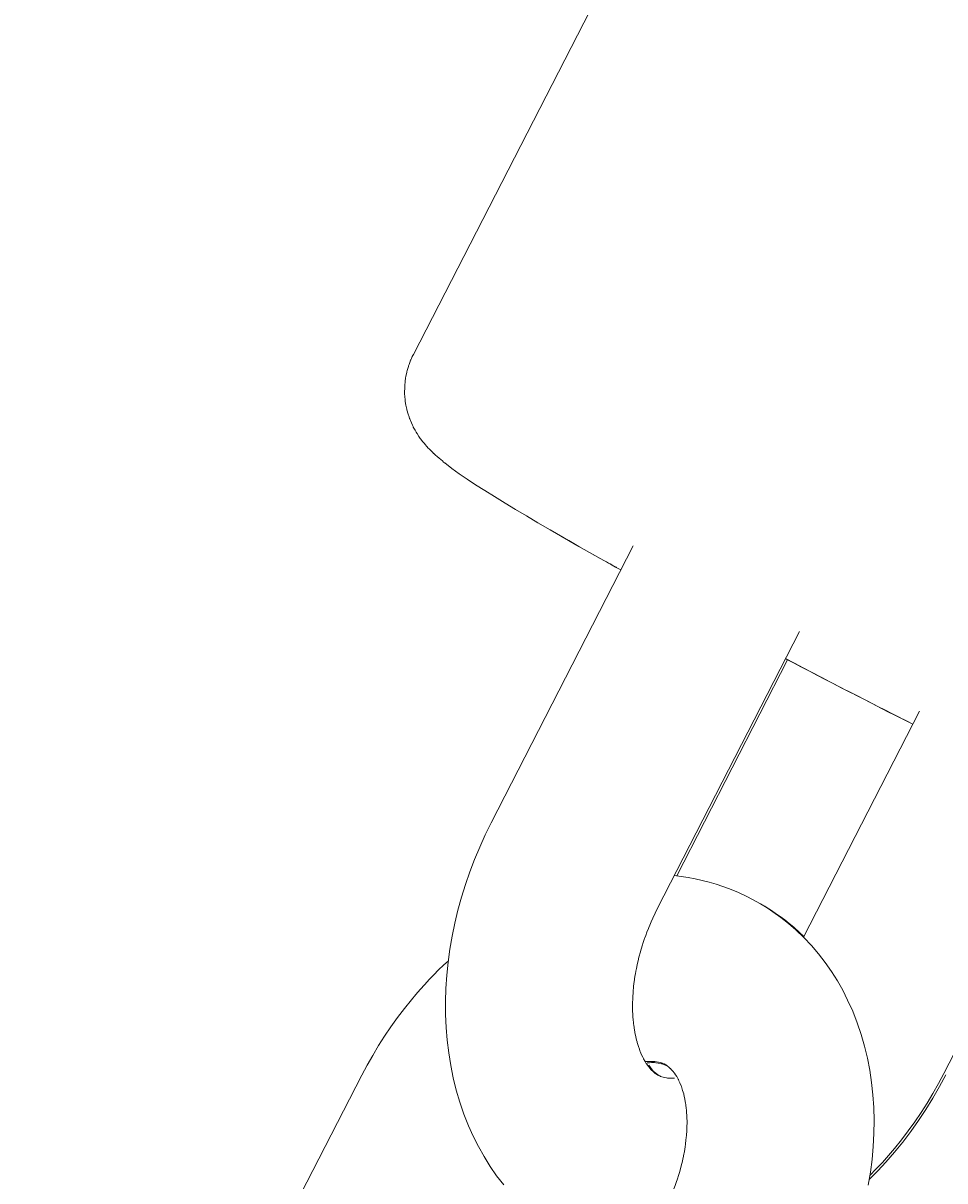
# Model space of a CAD drawing. Units: millimetres. Extents: x -3488 to 12042, y -11168 to 2003.
# Drawn here: x 8081 to 8111, y -2819 to -2782 of the extents above; entities that cross this region are included whole.
import ezdxf

# ---------------------------------------------------------------- set-up
doc = ezdxf.new("R2010")
doc.units = ezdxf.units.MM
doc.header["$MEASUREMENT"] = 0
doc.layers.add('Work Layer', color=7, linetype='Continuous', lineweight=0)

# ---------------------------------------------------------------- blocks, each defined once
blk = doc.blocks.new('Block_0')
at = {"layer": 'Work Layer', "color": 252, "lineweight": 9, "true_color": 0x919090}
blk.add_open_spline([(9331.001, -4522.373), (9331.001, -4522.373), (9330.294, -4810.934), (9330.294, -4810.934), (9330.294, -4810.934), (9459.042, -5258.547), (9459.042, -5258.547), (9459.042, -5258.547), (9379.77, -5121.234), (9379.77, -5121.234), (8885.175, -4264.689), (7878.346, -3888.273), (6969.59, -4156.03), (6742.756, -3240.927), (5916.196, -2562.536), (4930.886, -2562.536), (4915.004, -2562.536), (4899.23, -2562.984), (4883.43, -2563.337), (4883.43, -2563.337), (5266.081, -2469.579), (5266.081, -2469.579), (5266.081, -2469.579), (5522.172, -2322.99), (5522.172, -2322.99), (5522.172, -2322.99), (6020.815, -1809.361), (6020.815, -1809.361), (6353.611, -1466.539), (6799.648, -1256.354), (7275.863, -1217.941), (7275.863, -1217.941), (7402.677, -1207.709), (7402.677, -1207.709), (8191.949, -1144.009), (8942.652, -1559.074), (9308.401, -2261.392), (9308.401, -2261.392), (9377.94, -2394.923), (9377.94, -2394.923), (9525.528, -2678.317), (9600.683, -2990.684), (9600.683, -3304.876), (9600.683, -3486.984), (9575.43, -3669.712), (9524.408, -3847.686), (9524.408, -3847.686), (9331.001, -4522.373), (9331.001, -4522.373)], degree=3, knots=[0, 0, 0, 0, 1, 1, 1, 2, 2, 2, 3, 3, 3, 4, 4, 4, 5, 5, 5, 6, 6, 6, 7, 7, 7, 8, 8, 8, 9, 9, 9, 10, 10, 10, 11, 11, 11, 12, 12, 12, 13, 13, 13, 14, 14, 14, 15, 15, 15, 16, 16, 16, 16], dxfattribs=at)
blk = doc.blocks.new('Block_3')
at = {"layer": 'Work Layer', "color": 252, "lineweight": 9, "true_color": 0x919090}
for points, knots in [([(6599.468, -3387.408), (6497.786, -3254.569), (6380.517, -3134.379), (6250.536, -3029.234), (6250.536, -3029.234), (8023.242, -1256.528), (8023.242, -1256.528), (8201.433, -1299.56), (8372.041, -1367.043), (8530.356, -1456.52), (8530.356, -1456.52), (6599.468, -3387.408), (6599.468, -3387.408)], [0, 0, 0, 0, 1, 1, 1, 2, 2, 2, 3, 3, 3, 4, 4, 4, 4]), ([(9242.24, -2144.637), (9242.24, -2144.637), (7299.37, -4087.507), (7299.37, -4087.507), (7188.739, -4101.376), (7078.455, -4123.954), (6969.59, -4156.03), (6941.093, -4041.063), (6903.098, -3929.847), (6856.541, -3823.228), (6856.541, -3823.228), (8927.442, -1752.327), (8927.442, -1752.327), (9047.288, -1867.686), (9153.402, -1999.086), (9242.24, -2144.637)], [0, 0, 0, 0, 1, 1, 1, 2, 2, 2, 3, 3, 3, 4, 4, 4, 5, 5, 5, 5]), ([(8496.052, -4290.824), (8328.611, -4207.776), (8150.956, -4147.723), (7968.22, -4111.55), (7968.22, -4111.55), (9472.764, -2607.006), (9472.764, -2607.006), (9543.821, -2794.557), (9585.602, -2991.039), (9597.238, -3189.638), (9597.238, -3189.638), (8496.052, -4290.824), (8496.052, -4290.824)], [0, 0, 0, 0, 1, 1, 1, 2, 2, 2, 3, 3, 3, 4, 4, 4, 4])]:
    blk.add_open_spline(points, degree=3, knots=knots, dxfattribs=at)
blk = doc.blocks.new('Block_6')
at = {"layer": 'Work Layer', "color": 18, "lineweight": 9, "true_color": 0x000000}
for p, q in [((8107.631, -2765.636), (8093.937, -2792.287)), ((8096.432, -2807.317), (8100.988, -2798.433)), ((8101.771, -2810.055), (8106.325, -2801.175)), ((8102.39, -2809.018), (8105.945, -2802.086)), ((8106.458, -2810.982), (8110.174, -2803.736)), ((8110.957, -2815.358), (8115.51, -2806.479)), ((8087.714, -2824.294), (8092.283, -2815.412))]:
    blk.add_line(p, q, dxfattribs=at)
for points in [[(8100.593, -2799.203), (8100.425, -2799.11), (8100.259, -2799.017), (8100.095, -2798.925), (8099.933, -2798.834), (8099.759, -2798.736), (8099.586, -2798.639), (8099.417, -2798.542), (8099.249, -2798.447), (8099.084, -2798.353), (8098.921, -2798.26), (8098.761, -2798.168), (8098.604, -2798.077)], [(8109.96, -2804.152), (8109.71, -2804.025), (8109.459, -2803.898), (8109.207, -2803.77), (8108.956, -2803.642), (8108.704, -2803.513), (8108.452, -2803.384), (8108.2, -2803.255), (8107.948, -2803.126), (8107.687, -2802.992), (8107.427, -2802.857), (8107.167, -2802.723), (8106.908, -2802.588), (8106.649, -2802.453), (8106.39, -2802.319), (8106.133, -2802.184), (8105.876, -2802.05)], [(8105.878, -2802.047), (8106.161, -2802.196), (8106.446, -2802.344), (8106.732, -2802.493), (8107.018, -2802.641), (8107.305, -2802.79), (8107.592, -2802.938), (8107.88, -2803.087), (8108.168, -2803.235), (8108.393, -2803.35), (8108.618, -2803.465), (8108.842, -2803.58), (8109.067, -2803.694), (8109.291, -2803.808), (8109.515, -2803.922), (8109.739, -2804.035), (8109.962, -2804.148)], [(8096.432, -2807.317), (8096.242, -2807.702), (8096.065, -2808.093), (8095.9, -2808.489), (8095.747, -2808.89), (8095.608, -2809.295), (8095.481, -2809.704), (8095.368, -2810.116), (8095.268, -2810.531), (8095.183, -2810.947), (8095.111, -2811.366), (8095.054, -2811.785), (8095.011, -2812.205), (8094.983, -2812.626), (8094.97, -2813.046), (8094.973, -2813.465), (8094.991, -2813.883), (8095.024, -2814.289), (8095.072, -2814.694), (8095.137, -2815.095), (8095.217, -2815.493), (8095.315, -2815.886), (8095.429, -2816.275), (8095.56, -2816.658), (8095.708, -2817.034), (8095.859, -2817.37), (8096.024, -2817.699), (8096.205, -2818.021), (8096.4, -2818.334), (8096.61, -2818.638), (8096.836, -2818.932)], [(8108.535, -2818.941), (8108.602, -2818.526), (8108.655, -2818.111), (8108.692, -2817.695), (8108.713, -2817.279), (8108.719, -2816.864), (8108.708, -2816.449), (8108.68, -2816.036), (8108.638, -2815.643), (8108.579, -2815.252), (8108.505, -2814.865), (8108.413, -2814.481), (8108.304, -2814.102), (8108.178, -2813.728), (8108.034, -2813.36), (8107.872, -2812.999), (8107.715, -2812.687), (8107.542, -2812.383), (8107.356, -2812.086), (8107.155, -2811.798), (8106.94, -2811.519), (8106.712, -2811.251), (8106.47, -2810.994), (8106.214, -2810.749), (8105.977, -2810.543), (8105.73, -2810.348), (8105.474, -2810.165), (8105.21, -2809.993), (8104.938, -2809.834), (8104.659, -2809.687), (8104.374, -2809.554), (8104.083, -2809.434), (8103.867, -2809.355), (8103.649, -2809.284), (8103.428, -2809.22), (8103.207, -2809.163), (8102.983, -2809.114), (8102.759, -2809.072), (8102.533, -2809.037), (8102.307, -2809.009)], [(8106.467, -2810.964), (8106.329, -2810.831), (8106.142, -2810.664), (8105.998, -2810.544), (8105.852, -2810.428), (8105.702, -2810.316), (8105.549, -2810.208), (8105.393, -2810.104), (8105.235, -2810.005), (8105.073, -2809.91)], [(8095.06, -2811.738), (8094.903, -2811.885), (8094.749, -2812.035), (8094.597, -2812.188), (8094.448, -2812.343), (8094.301, -2812.502), (8094.156, -2812.662), (8094.015, -2812.826), (8093.875, -2812.991), (8093.649, -2813.274), (8093.43, -2813.562), (8093.218, -2813.857), (8093.015, -2814.157), (8092.819, -2814.463), (8092.632, -2814.775), (8092.453, -2815.091), (8092.283, -2815.412)], [(8101.81, -2815.424), (8101.635, -2815.276), (8101.491, -2815.093)], [(8111.024, -2815.397), (8110.822, -2815.776), (8110.609, -2816.147), (8110.384, -2816.511), (8110.148, -2816.868), (8109.901, -2817.215), (8109.643, -2817.554), (8109.375, -2817.883), (8109.096, -2818.202), (8108.967, -2818.343), (8108.836, -2818.481), (8108.702, -2818.618), (8108.567, -2818.751)], [(8108.587, -2818.627), (8108.791, -2818.419), (8108.99, -2818.206), (8109.184, -2817.988), (8109.373, -2817.765), (8109.599, -2817.486), (8109.816, -2817.199), (8110.026, -2816.907), (8110.229, -2816.608), (8110.423, -2816.304), (8110.609, -2815.994), (8110.787, -2815.678), (8110.957, -2815.358)]]:
    blk.add_lwpolyline(points, dxfattribs=at)
for points, knots in [([(8093.937, -2792.287), (8093.89, -2792.382), (8093.848, -2792.478), (8093.848, -2792.478), (8093.811, -2792.576), (8093.777, -2792.673), (8093.777, -2792.673), (8093.748, -2792.771), (8093.723, -2792.869), (8093.723, -2792.869), (8093.702, -2792.965), (8093.686, -2793.06), (8093.686, -2793.06), (8093.672, -2793.162), (8093.663, -2793.262), (8093.663, -2793.262), (8093.656, -2793.452), (8093.658, -2793.543), (8093.658, -2793.543), (8093.67, -2793.714), (8093.679, -2793.794), (8093.679, -2793.794), (8093.711, -2793.979), (8093.73, -2794.063), (8093.73, -2794.063), (8093.797, -2794.287), (8093.821, -2794.353), (8093.821, -2794.353), (8093.906, -2794.555), (8093.936, -2794.618), (8093.936, -2794.618), (8094.026, -2794.78), (8094.054, -2794.826), (8094.054, -2794.826), (8094.155, -2794.978), (8094.19, -2795.025), (8094.19, -2795.025), (8094.287, -2795.148), (8094.317, -2795.183), (8094.317, -2795.183), (8094.4, -2795.276), (8094.451, -2795.331), (8094.451, -2795.331), (8094.548, -2795.428), (8094.593, -2795.471), (8094.593, -2795.471), (8094.724, -2795.587), (8094.945, -2795.771), (8094.945, -2795.771), (8094.945, -2795.771), (8095.173, -2795.947), (8095.173, -2795.947), (8095.173, -2795.947), (8095.412, -2796.12), (8095.412, -2796.12), (8095.412, -2796.12), (8095.665, -2796.293), (8095.665, -2796.293), (8095.665, -2796.293), (8095.935, -2796.47), (8095.935, -2796.47), (8095.935, -2796.47), (8096.226, -2796.654), (8096.226, -2796.654), (8096.226, -2796.654), (8096.54, -2796.849), (8096.54, -2796.849), (8096.54, -2796.849), (8096.882, -2797.058), (8096.882, -2797.058), (8096.882, -2797.058), (8097.214, -2797.26), (8097.214, -2797.26), (8097.214, -2797.26), (8097.566, -2797.47), (8097.566, -2797.47), (8097.566, -2797.47), (8097.936, -2797.688), (8097.936, -2797.688), (8097.936, -2797.688), (8098.324, -2797.915), (8098.324, -2797.915), (8098.324, -2797.915), (8098.73, -2798.15), (8098.73, -2798.15), (8098.73, -2798.15), (8099.153, -2798.392), (8099.153, -2798.392), (8099.153, -2798.392), (8099.593, -2798.642), (8099.593, -2798.642), (8099.593, -2798.642), (8100.049, -2798.898), (8100.049, -2798.898), (8100.183, -2798.973), (8100.251, -2799.011), (8100.251, -2799.011), (8100.387, -2799.087), (8100.456, -2799.125), (8100.456, -2799.125)], [0, 0, 0, 0, 1, 1, 1, 2, 2, 2, 3, 3, 3, 4, 4, 4, 5, 5, 5, 6, 6, 6, 7, 7, 7, 8, 8, 8, 9, 9, 9, 10, 10, 10, 11, 11, 11, 12, 12, 12, 13, 13, 13, 14, 14, 14, 15, 15, 15, 16, 16, 16, 17, 17, 17, 18, 18, 18, 19, 19, 19, 20, 20, 20, 21, 21, 21, 22, 22, 22, 23, 23, 23, 24, 24, 24, 25, 25, 25, 26, 26, 26, 27, 27, 27, 28, 28, 28, 29, 29, 29, 30, 30, 30, 31, 31, 31, 32, 32, 32, 33, 33, 33, 33]), ([(8101.771, -2810.055), (8101.771, -2810.055), (8101.692, -2810.213), (8101.692, -2810.213), (8101.692, -2810.213), (8101.617, -2810.374), (8101.617, -2810.374), (8101.545, -2810.536), (8101.478, -2810.7), (8101.478, -2810.7), (8101.414, -2810.865), (8101.354, -2811.03), (8101.354, -2811.03), (8101.298, -2811.197), (8101.247, -2811.363), (8101.247, -2811.363), (8101.2, -2811.529), (8101.158, -2811.695), (8101.158, -2811.695), (8101.119, -2811.86), (8101.086, -2812.024), (8101.086, -2812.024), (8101.056, -2812.187), (8101.031, -2812.348), (8101.031, -2812.348), (8101.01, -2812.508), (8100.994, -2812.665), (8100.994, -2812.665), (8100.982, -2812.818), (8100.974, -2812.968), (8100.974, -2812.968), (8100.97, -2813.115), (8100.97, -2813.259), (8100.97, -2813.259), (8100.974, -2813.399), (8100.981, -2813.536), (8100.981, -2813.536), (8100.992, -2813.669), (8101.006, -2813.797), (8101.006, -2813.797), (8101.023, -2813.92), (8101.043, -2814.039), (8101.043, -2814.039), (8101.092, -2814.261), (8101.119, -2814.365), (8101.119, -2814.365), (8101.18, -2814.557), (8101.213, -2814.646), (8101.213, -2814.646), (8101.287, -2814.814), (8101.325, -2814.889), (8101.325, -2814.889), (8101.402, -2815.021), (8101.441, -2815.079), (8101.441, -2815.079), (8101.517, -2815.179), (8101.566, -2815.235), (8101.566, -2815.235), (8101.659, -2815.325), (8101.704, -2815.36), (8101.704, -2815.36), (8101.834, -2815.436), (8101.879, -2815.454), (8101.879, -2815.454), (8102.053, -2815.5), (8102.106, -2815.507), (8102.106, -2815.507), (8102.307, -2815.508), (8102.321, -2815.507), (8102.321, -2815.507)], [0, 0, 0, 0, 1, 1, 1, 2, 2, 2, 3, 3, 3, 4, 4, 4, 5, 5, 5, 6, 6, 6, 7, 7, 7, 8, 8, 8, 9, 9, 9, 10, 10, 10, 11, 11, 11, 12, 12, 12, 13, 13, 13, 14, 14, 14, 15, 15, 15, 16, 16, 16, 17, 17, 17, 18, 18, 18, 19, 19, 19, 20, 20, 20, 21, 21, 21, 22, 22, 22, 23, 23, 23, 23]), ([(8101.961, -2819.812), (8102.04, -2819.654), (8102.115, -2819.495), (8102.115, -2819.495), (8102.185, -2819.335), (8102.252, -2819.174), (8102.252, -2819.174), (8102.314, -2819.013), (8102.372, -2818.852), (8102.372, -2818.852), (8102.426, -2818.691), (8102.475, -2818.531), (8102.475, -2818.531), (8102.519, -2818.373), (8102.558, -2818.216), (8102.558, -2818.216), (8102.593, -2818.061), (8102.624, -2817.908), (8102.624, -2817.908), (8102.65, -2817.756), (8102.672, -2817.607), (8102.672, -2817.607), (8102.69, -2817.46), (8102.703, -2817.317), (8102.703, -2817.317), (8102.712, -2817.178), (8102.717, -2817.043), (8102.717, -2817.043), (8102.719, -2816.912), (8102.716, -2816.784), (8102.716, -2816.784), (8102.71, -2816.661), (8102.701, -2816.541), (8102.701, -2816.541), (8102.689, -2816.426), (8102.674, -2816.316), (8102.674, -2816.316), (8102.635, -2816.108), (8102.611, -2816.011), (8102.611, -2816.011), (8102.559, -2815.835), (8102.531, -2815.754), (8102.531, -2815.754), (8102.47, -2815.61), (8102.434, -2815.536), (8102.434, -2815.536), (8102.361, -2815.409), (8102.324, -2815.355), (8102.324, -2815.355), (8102.216, -2815.225), (8102.181, -2815.192), (8102.181, -2815.192), (8102.112, -2815.131), (8102.042, -2815.08), (8102.042, -2815.08), (8101.966, -2815.037), (8101.882, -2815.004), (8101.882, -2815.004), (8101.784, -2814.98), (8101.67, -2814.968), (8101.67, -2814.968), (8101.534, -2814.966), (8101.374, -2814.975), (8101.374, -2814.975)], [0, 0, 0, 0, 1, 1, 1, 2, 2, 2, 3, 3, 3, 4, 4, 4, 5, 5, 5, 6, 6, 6, 7, 7, 7, 8, 8, 8, 9, 9, 9, 10, 10, 10, 11, 11, 11, 12, 12, 12, 13, 13, 13, 14, 14, 14, 15, 15, 15, 16, 16, 16, 17, 17, 17, 18, 18, 18, 19, 19, 19, 20, 20, 20, 21, 21, 21, 21]), ([(8102.073, -2815.107), (8101.962, -2815.06), (8101.898, -2815.04), (8101.898, -2815.04), (8101.745, -2815.013), (8101.655, -2815.007), (8101.655, -2815.007), (8101.554, -2815.007), (8101.442, -2815.014), (8101.442, -2815.014)], [0, 0, 0, 0, 1, 1, 1, 2, 2, 2, 3, 3, 3, 3])]:
    blk.add_open_spline(points, degree=3, knots=knots, dxfattribs=at)

msp = doc.modelspace()

# ---------------------------------------------------------------- linework, layer by layer
at = {"layer": 'Work Layer', "color": 240, "lineweight": 9, "true_color": 0xec1c24}
msp.add_open_spline([(10778.836, -2151.549), (11033.54, -1710.93), (11087.163, -1200.81), (10957.694, -736.558), (10957.341, -579.573), (10936.526, -423.291), (10896.311, -271.246), (10896.311, -271.246), (10853.978, -110.377), (10853.978, -110.377), (10728.389, 363.052), (10419.355, 767.334), (9994.962, 1012.164), (9994.962, 1012.164), (9978.03, 1022.043), (9978.03, 1022.043), (9547.994, 1270.396), (9036.113, 1334.246), (8558.099, 1199.134), (8558.099, 1199.134), (8399.702, 1154.683), (8399.702, 1154.683), (8254.358, 1113.407), (8115.01, 1054.849), (7984.482, 980.06), (7517.758, 860.115), (7102.891, 558.488), (6848.537, 117.869), (6848.537, 117.869), (5849.119, -1613.21), (5849.119, -1613.21), (5739.757, -1802.651), (5667.438, -2004.792), (5631.103, -2210.818), (5631.103, -2210.818), (5522.094, -2322.998), (5522.094, -2322.998), (5522.094, -2322.998), (5265.977, -2469.755), (5265.977, -2469.755), (5265.977, -2469.755), (5018.679, -2530.432), (5018.679, -2530.432), (5269.506, -1967.4), (5150.267, -1303.823), (4711.411, -862.851), (4423.19, -572.868), (4037.957, -420.823), (3647.785, -420.823), (3416.363, -420.823), (3183.177, -474.446), (2967.278, -584.509), (2967.278, -584.509), (1276.765, -1445.64), (1276.765, -1445.64), (1276.765, -1445.64), (1031.586, -1501.024), (1031.586, -1501.024), (1031.586, -1501.024), (750.421, -1498.557), (750.421, -1498.557), (750.421, -1498.557), (490.071, -1445.993), (490.071, -1445.993), (490.071, -1445.993), (-1160.929, -583.802), (-1160.929, -583.802), (-1380.708, -469.149), (-1618.833, -413.412), (-1855.195, -413.412), (-2241.487, -413.412), (-2622.84, -562.641), (-2910.706, -847.331), (-3374.609, -1306.644), (-3488.203, -2012.905), (-3191.871, -2594.282), (-3191.871, -2594.282), (-2334.621, -4277.035), (-2334.621, -4277.035), (-2334.621, -4277.035), (-2278.881, -4538.798), (-2278.881, -4538.798), (-2278.881, -4538.798), (-2278.881, -4806.908), (-2278.881, -4806.908), (-2278.881, -4806.908), (-2333.208, -5058.439), (-2333.208, -5058.439), (-2333.208, -5058.439), (-3191.871, -6743.659), (-3191.871, -6743.659), (-3487.498, -7323.623), (-3375.315, -8028.473), (-2913.528, -8487.79), (-2625.663, -8774.245), (-2242.897, -8924.529), (-1855.195, -8924.529), (-1621.303, -8924.529), (-1385.648, -8869.851), (-1167.985, -8757.666), (-1167.985, -8757.666), (504.887, -7895.122), (504.887, -7895.122), (504.887, -7895.122), (753.95, -7841.852), (753.95, -7841.852), (753.95, -7841.852), (1043.226, -7840.797), (1043.226, -7840.797), (1043.226, -7840.797), (1295.816, -7891.948), (1295.816, -7891.948), (1295.816, -7891.948), (2948.932, -8753.786), (2948.932, -8753.786), (3168.008, -8868.086), (3405.78, -8923.823), (3641.789, -8923.823), (4028.785, -8923.823), (4410.491, -8774.245), (4698.358, -8488.849), (5147.091, -8043.997), (5267.387, -7368.074), (5005.273, -6797.988), (5005.273, -6797.988), (5263.154, -6865.719), (5263.154, -6865.719), (5263.154, -6865.719), (5523.857, -7013.884), (5523.857, -7013.884), (5523.857, -7013.884), (5767.979, -7265.419), (5767.979, -7265.419), (5767.979, -7265.419), (7242.592, -9819.526), (7242.592, -9819.526), (7822.205, -10823.886), (9106.668, -11167.844), (10111.028, -10587.877), (11115.385, -10008.264), (11459.696, -8723.796), (10879.73, -7719.439), (10879.73, -7719.439), (9458.742, -5258.108), (9458.742, -5258.108), (9458.742, -5258.108), (9330.33, -4810.788), (9330.33, -4810.788), (9330.33, -4810.788), (9331.034, -4522.218), (9331.034, -4522.218), (9331.034, -4522.218), (9375.838, -4366.289), (9375.838, -4366.289), (9533.882, -4232.585), (9671.466, -4070.308), (9779.416, -3882.628), (9779.416, -3882.628), (10778.836, -2151.549), (10778.836, -2151.549)], degree=3, knots=[0, 0, 0, 0, 1, 1, 1, 2, 2, 2, 3, 3, 3, 4, 4, 4, 5, 5, 5, 6, 6, 6, 7, 7, 7, 8, 8, 8, 9, 9, 9, 10, 10, 10, 11, 11, 11, 12, 12, 12, 13, 13, 13, 14, 14, 14, 15, 15, 15, 16, 16, 16, 17, 17, 17, 18, 18, 18, 19, 19, 19, 20, 20, 20, 21, 21, 21, 22, 22, 22, 23, 23, 23, 24, 24, 24, 25, 25, 25, 26, 26, 26, 27, 27, 27, 28, 28, 28, 29, 29, 29, 30, 30, 30, 31, 31, 31, 32, 32, 32, 33, 33, 33, 34, 34, 34, 35, 35, 35, 36, 36, 36, 37, 37, 37, 38, 38, 38, 39, 39, 39, 40, 40, 40, 41, 41, 41, 42, 42, 42, 43, 43, 43, 44, 44, 44, 45, 45, 45, 46, 46, 46, 47, 47, 47, 48, 48, 48, 49, 49, 49, 50, 50, 50, 51, 51, 51, 52, 52, 52, 53, 53, 53, 53], dxfattribs=at)

# ---------------------------------------------------------------- block references
at = {"layer": 'Work Layer'}
for name in ['Block_6', 'Block_0', 'Block_3']:
    msp.add_blockref(name, (0, 0), dxfattribs=at)

# ---------------------------------------------------------------- texts
at = {"layer": 'Work Layer', "insert": (7876.741, -3561.568), "char_height": 0.2, "attachment_point": 7}
msp.add_mtext('\\C154;\\c11164928;\\FArial|b0|i0|c1;\\H174.836417;\\W1.000000;FHOF - 2200', dxfattribs=at)

doc.saveas('drawing.dxf')
